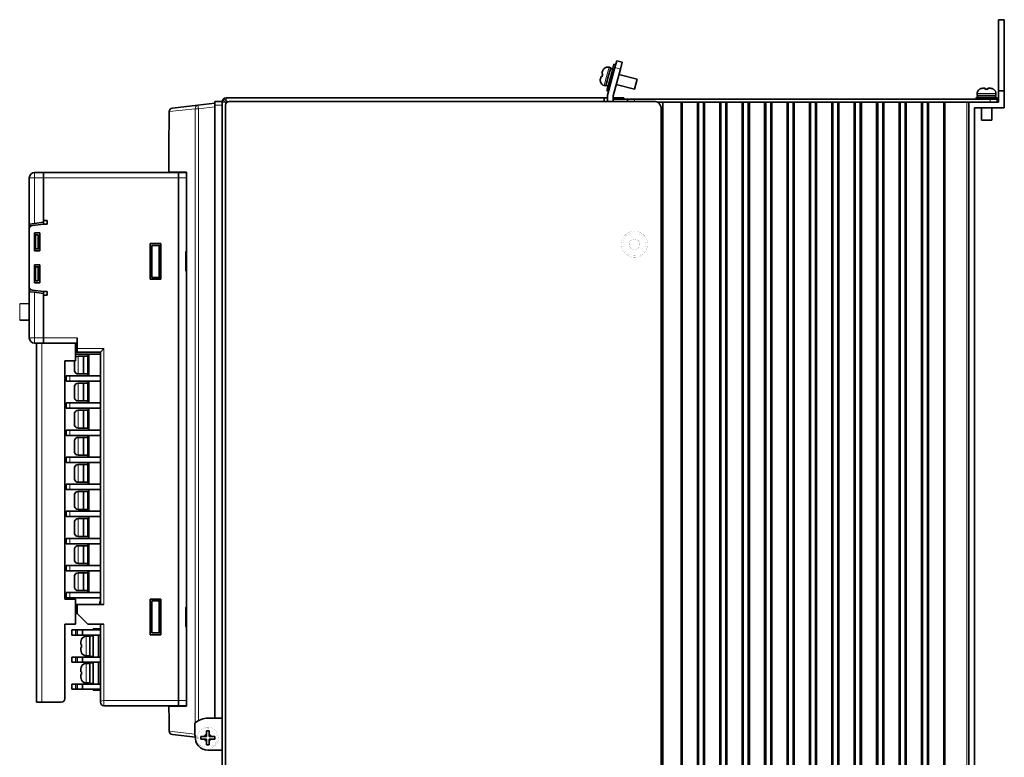
# Model space of a CAD drawing. Units: inches. Extents: x 111 to 337, y 74 to 234.
# Drawn here: x 199 to 337, y 131 to 234 of the extents above; entities that cross this region are included whole.
import ezdxf

# ---------------------------------------------------------------- set-up
doc = ezdxf.new("R2010")
doc.units = ezdxf.units.IN
doc.header["$MEASUREMENT"] = 0
doc.layers.get('0').update_dxf_attribs({"lineweight": 0})

msp = doc.modelspace()

# ---------------------------------------------------------------- linework, layer by layer
at = {"color": 7, "lineweight": 35}
for p, q in [((336.18924, 234.353592), (336.18924, 224.353592)), ((336.989258, 234.353592), (336.18924, 234.353592)), ((336.989258, 224.353592), (336.989258, 234.353592)), ((282.224518, 227.617294), (282.483337, 228.583221)), ((282.483337, 228.583221), (283.256073, 228.37616)), ((280.478638, 227.090302), (280.390869, 226.762756)), ((280.725464, 227.501328), (280.739075, 227.497681)), ((281.18924, 223.753601), (282.224518, 227.617294)), ((281.64798, 227.590607), (281.305054, 226.31076)), ((281.64798, 227.590607), (281.406494, 227.655304)), ((282.099518, 228.116669), (281.594818, 226.233124)), ((281.918335, 227.440521), (281.628571, 227.518158)), ((282.997253, 227.410248), (281.989258, 223.64827)), ((282.341003, 228.051971), (282.099518, 228.116669)), ((283.256073, 228.37616), (282.997253, 227.410248)), ((280.287354, 226.376404), (280.199585, 226.048859)), ((280.428497, 226.338562), (280.287354, 226.376404)), ((280.532043, 226.724945), (280.390869, 226.762756)), ((281.305054, 226.31076), (280.962097, 225.030914)), ((281.594818, 226.233124), (281.090118, 224.349548)), ((285.356384, 225.975769), (282.796692, 226.661652)), ((285.356384, 225.975769), (285.168732, 225.275482)), ((280.221436, 225.565826), (280.207825, 225.569489)), ((280.962097, 225.030914), (280.720612, 225.095612)), ((281.271301, 225.025696), (280.981506, 225.103348)), ((281.331604, 224.284851), (281.090118, 224.349548)), ((284.98111, 224.575195), (282.421387, 225.261047)), ((285.168732, 225.275482), (284.98111, 224.575195)), ((333.489258, 224.557465), (333.489258, 224.571564)), ((334.289246, 224.703583), (333.950134, 224.703583)), ((334.289246, 224.557465), (334.289246, 224.703583)), ((334.68924, 224.557465), (334.68924, 224.703583)), ((335.028351, 224.703583), (334.68924, 224.703583)), ((335.489258, 224.571564), (335.489258, 224.557465)), ((336.18924, 224.353592), (336.18924, 222.753601)), ((336.989258, 224.353592), (336.18924, 224.353592)), ((336.989258, 221.953583), (336.989258, 224.353592)), ((227.0858, 223.079987), (227.412201, 222.753601)), ((227.262512, 223.256836), (227.589249, 222.930084)), ((227.589249, 223.353592), (280.739258, 223.353592)), ((227.589249, 222.930084), (227.734909, 222.784424)), ((280.739258, 223.353592), (281.18924, 223.353592)), ((280.739258, 222.85376), (280.739258, 223.353592)), ((281.18924, 222.853592), (281.18924, 223.753601)), ((281.989227, 223.353592), (283.489258, 223.353592)), ((281.989258, 223.64827), (281.989258, 222.853592)), ((283.989258, 223.153595), (281.989258, 223.153595)), ((283.489258, 223.353592), (283.489258, 223.153595)), ((284.989258, 223.153595), (283.989258, 223.153595)), ((283.989258, 222.853592), (283.989258, 223.153595)), ((334.989258, 223.153595), (284.989258, 223.153595)), ((334.489258, 223.403595), (333.039246, 223.403595)), ((333.039246, 223.153595), (333.039246, 223.403595)), ((334.489258, 223.153595), (333.039246, 223.153595)), ((333.164246, 223.703583), (333.164246, 223.953583)), ((334.489258, 223.703583), (333.164246, 223.703583)), ((333.239258, 223.403595), (333.239258, 223.703583)), ((335.81424, 223.703583), (334.489258, 223.703583)), ((335.93924, 223.403595), (334.489258, 223.403595)), ((335.93924, 223.153595), (334.489258, 223.153595)), ((335.989258, 223.153595), (334.989258, 223.153595)), ((335.739258, 223.403595), (335.739258, 223.703583)), ((335.81424, 223.703583), (335.81424, 223.953583)), ((335.93924, 223.153595), (335.93924, 223.403595)), ((335.989258, 222.753601), (335.989258, 223.153595)), ((223.601959, 222.32814), (220.017868, 221.914581)), ((223.601959, 222.32814), (225.989243, 222.603592)), ((225.989243, 222.353592), (225.989243, 222.853592)), ((226.989243, 222.853592), (225.989243, 222.853592)), ((225.989243, 136.103592), (225.989243, 222.353592)), ((226.989243, 222.756226), (226.989243, 222.853592)), ((226.989243, 222.753601), (226.989243, 110.053596)), ((227.412201, 222.753601), (227.558197, 222.607574)), ((227.489243, 110.45359), (227.489243, 222.353592)), ((227.689255, 222.753601), (227.589249, 222.753601)), ((227.589249, 222.753601), (227.589249, 222.653595)), ((227.989243, 222.853592), (287.739258, 222.853592)), ((288.17514, 222.753601), (288.989258, 222.753601)), ((334.989258, 222.753601), (288.17514, 222.753601)), ((288.739258, 86.353592), (288.739258, 221.853592)), ((288.989258, 112.753593), (288.989258, 222.753601)), ((288.989258, 222.753601), (291.539246, 222.753601)), ((291.539246, 222.753601), (291.68924, 222.753601)), ((291.539246, 112.753593), (291.539246, 222.753601)), ((291.68924, 112.753593), (291.68924, 222.753601)), ((291.68924, 222.753601), (293.839233, 222.753601)), ((293.839233, 112.753593), (293.839233, 222.753601)), ((293.989258, 222.753601), (293.839233, 222.753601)), ((293.989258, 222.753601), (294.68924, 222.753601)), ((293.989258, 112.753593), (293.989258, 222.753601)), ((294.68924, 112.753593), (294.68924, 222.753601)), ((294.68924, 222.753601), (294.839233, 222.753601)), ((294.839233, 222.753601), (296.989258, 222.753601)), ((294.839233, 112.753593), (294.839233, 222.753601)), ((296.989258, 112.753593), (296.989258, 222.753601)), ((297.139252, 222.753601), (296.989258, 222.753601)), ((297.139252, 222.753601), (297.839233, 222.753601)), ((297.139252, 112.753593), (297.139252, 222.753601)), ((297.839233, 112.753593), (297.839233, 222.753601)), ((297.839233, 222.753601), (297.989258, 222.753601)), ((297.989258, 222.753601), (300.139252, 222.753601)), ((297.989258, 112.753593), (297.989258, 222.753601)), ((300.139252, 112.753593), (300.139252, 222.753601)), ((300.289246, 222.753601), (300.139252, 222.753601)), ((300.289246, 222.753601), (300.989258, 222.753601)), ((300.289246, 112.753593), (300.289246, 222.753601)), ((300.989258, 112.753593), (300.989258, 222.753601)), ((300.989258, 222.753601), (301.139252, 222.753601)), ((301.139252, 222.753601), (303.289246, 222.753601)), ((301.139252, 112.753593), (301.139252, 222.753601)), ((303.289246, 112.753593), (303.289246, 222.753601)), ((303.43924, 222.753601), (303.289246, 222.753601)), ((303.43924, 222.753601), (304.139252, 222.753601)), ((303.43924, 112.753593), (303.43924, 222.753601)), ((304.139252, 112.753593), (304.139252, 222.753601)), ((304.139252, 222.753601), (304.289246, 222.753601)), ((304.289246, 222.753601), (306.43924, 222.753601)), ((304.289246, 112.753593), (304.289246, 222.753601)), ((306.43924, 112.753593), (306.43924, 222.753601)), ((306.589233, 222.753601), (306.43924, 222.753601)), ((306.589233, 222.753601), (307.289246, 222.753601)), ((306.589233, 112.753593), (306.589233, 222.753601)), ((307.289246, 112.753593), (307.289246, 222.753601)), ((307.289246, 222.753601), (307.43924, 222.753601)), ((307.43924, 222.753601), (309.589233, 222.753601)), ((307.43924, 112.753593), (307.43924, 222.753601)), ((309.589233, 112.753593), (309.589233, 222.753601)), ((309.739258, 222.753601), (309.589233, 222.753601)), ((309.739258, 222.753601), (310.43924, 222.753601)), ((309.739258, 112.753593), (309.739258, 222.753601)), ((310.43924, 112.753593), (310.43924, 222.753601)), ((310.43924, 222.753601), (310.589233, 222.753601)), ((310.589233, 222.753601), (312.739258, 222.753601)), ((310.589233, 112.753593), (310.589233, 222.753601)), ((312.739258, 112.753593), (312.739258, 222.753601)), ((312.889252, 222.753601), (312.739258, 222.753601)), ((312.889252, 222.753601), (313.589233, 222.753601)), ((312.889252, 112.753593), (312.889252, 222.753601)), ((313.589233, 112.753593), (313.589233, 222.753601)), ((313.589233, 222.753601), (313.739258, 222.753601)), ((313.739258, 222.753601), (315.889252, 222.753601)), ((313.739258, 112.753593), (313.739258, 222.753601)), ((315.889252, 112.753593), (315.889252, 222.753601)), ((316.039246, 222.753601), (315.889252, 222.753601)), ((316.039246, 222.753601), (316.739258, 222.753601)), ((316.039246, 112.753593), (316.039246, 222.753601)), ((316.739258, 112.753593), (316.739258, 222.753601)), ((316.739258, 222.753601), (316.889252, 222.753601)), ((316.889252, 222.753601), (319.039246, 222.753601)), ((316.889252, 112.753593), (316.889252, 222.753601)), ((319.039246, 112.753593), (319.039246, 222.753601)), ((319.18924, 222.753601), (319.039246, 222.753601)), ((319.18924, 222.753601), (319.889252, 222.753601)), ((319.18924, 112.753593), (319.18924, 222.753601)), ((319.889252, 112.753593), (319.889252, 222.753601)), ((319.889252, 222.753601), (320.039246, 222.753601)), ((320.039246, 222.753601), (322.18924, 222.753601)), ((320.039246, 112.753593), (320.039246, 222.753601)), ((322.18924, 112.753593), (322.18924, 222.753601)), ((322.339233, 222.753601), (322.18924, 222.753601)), ((322.339233, 222.753601), (323.039246, 222.753601)), ((322.339233, 112.753593), (322.339233, 222.753601)), ((323.039246, 112.753593), (323.039246, 222.753601)), ((323.039246, 222.753601), (323.18924, 222.753601)), ((323.18924, 222.753601), (325.339233, 222.753601)), ((323.18924, 112.753593), (323.18924, 222.753601)), ((325.339233, 112.753593), (325.339233, 222.753601)), ((325.489258, 222.753601), (325.339233, 222.753601)), ((325.489258, 222.753601), (326.18924, 222.753601)), ((325.489258, 112.753593), (325.489258, 222.753601)), ((326.18924, 112.753593), (326.18924, 222.753601)), ((326.18924, 222.753601), (326.339233, 222.753601)), ((326.339233, 222.753601), (328.489258, 222.753601)), ((326.339233, 112.753593), (326.339233, 222.753601)), ((328.489258, 112.753593), (328.489258, 222.753601)), ((328.639252, 222.753601), (328.489258, 222.753601)), ((328.639252, 112.753593), (328.639252, 222.753601)), ((328.639252, 222.753601), (331.739258, 222.753601)), ((331.739258, 222.753601), (331.989258, 222.753601)), ((336.18924, 222.753601), (331.989258, 222.753601)), ((331.989258, 222.753601), (331.989258, 98.753593)), ((331.989258, 112.753593), (331.989258, 222.753601)), ((332.789246, 98.753593), (332.789246, 221.953583)), ((332.789246, 221.953583), (336.989258, 221.953583)), ((333.764252, 220.203583), (333.764252, 221.953583)), ((335.989258, 222.753601), (334.989258, 222.753601)), ((335.214233, 220.203583), (335.214233, 221.953583)), ((219.57518, 221.417877), (219.57518, 220.353592)), ((334.489258, 220.203583), (333.764252, 220.203583)), ((335.214233, 220.203583), (334.489258, 220.203583)), ((219.490692, 218.141602), (219.489243, 218.103592)), ((219.489243, 212.903595), (219.489243, 218.103592)), ((199.889252, 212.103592), (199.889252, 204.912918)), ((200.639252, 212.853592), (201.889252, 212.853592)), ((201.889252, 212.853592), (201.889252, 212.103592)), ((220.889252, 212.853592), (201.889252, 212.853592)), ((201.889252, 212.853592), (201.889252, 212.103592)), ((201.889252, 206.103592), (201.889252, 212.103592)), ((201.889252, 212.103592), (201.889252, 205.853592)), ((219.489243, 212.903595), (222.015671, 212.903595)), ((220.889252, 212.103592), (220.889252, 212.853592)), ((220.889252, 212.853592), (220.889252, 212.103592)), ((220.889252, 212.853592), (222.015671, 212.853592)), ((220.889252, 138.603592), (220.889252, 212.103592)), ((220.889252, 212.103592), (220.889252, 138.603592)), ((222.015671, 212.903595), (222.015671, 137.803589)), ((199.889252, 204.912201), (199.889252, 196.794983)), ((199.932144, 205.608948), (200.639252, 205.697342)), ((199.932144, 205.114822), (199.932144, 205.608948)), ((201.889252, 205.603592), (200.32724, 205.40834)), ((201.889252, 205.853592), (200.639252, 205.697342)), ((201.889252, 206.103592), (202.389252, 206.103592)), ((201.889252, 205.603592), (201.889252, 205.853592)), ((201.889252, 205.603592), (202.389252, 205.603592)), ((202.389252, 205.603592), (202.389252, 206.103592)), ((200.639252, 204.353592), (200.639252, 201.853592)), ((200.639252, 204.353592), (201.389252, 204.353592)), ((200.639252, 204.103592), (200.639252, 202.103592)), ((200.639252, 204.103592), (200.739258, 204.103592)), ((201.139252, 204.103592), (200.739258, 204.103592)), ((200.739258, 204.103592), (200.739258, 202.103592)), ((201.139252, 202.103592), (201.139252, 204.103592)), ((201.389252, 204.353592), (201.389252, 201.853592)), ((218.389252, 202.853592), (216.889252, 202.853592)), ((216.889252, 197.853592), (216.889252, 202.853592)), ((217.139252, 202.603592), (218.139252, 202.603592)), ((217.139252, 198.103592), (217.139252, 202.603592)), ((218.139252, 202.603592), (218.389252, 202.603592)), ((218.139252, 202.603592), (218.139252, 198.103592)), ((218.389252, 202.853592), (218.389252, 197.853592)), ((200.739258, 202.103592), (200.639252, 202.103592)), ((201.389252, 201.853592), (200.639252, 201.853592)), ((201.139252, 202.103592), (200.739258, 202.103592)), ((201.389252, 202.103592), (201.139252, 202.103592)), ((221.889252, 199.103592), (221.889252, 201.603592)), ((200.639252, 199.853592), (201.389252, 199.853592)), ((200.639252, 199.853592), (200.639252, 197.353592)), ((200.639252, 199.603592), (200.739258, 199.603592)), ((200.639252, 199.603592), (200.639252, 197.603592)), ((201.139252, 199.603592), (200.739258, 199.603592)), ((200.739258, 199.603592), (200.739258, 197.603592)), ((201.139252, 199.603592), (201.389252, 199.603592)), ((201.139252, 197.603592), (201.139252, 199.603592)), ((201.389252, 199.853592), (201.389252, 197.353592)), ((217.139252, 198.103592), (218.139252, 198.103592)), ((218.389252, 198.103592), (218.139252, 198.103592)), ((199.889252, 196.794983), (199.889252, 189.603592)), ((200.739258, 197.603592), (200.639252, 197.603592)), ((201.389252, 197.353592), (200.639252, 197.353592)), ((201.139252, 197.603592), (200.739258, 197.603592)), ((216.889252, 197.853592), (218.389252, 197.853592)), ((199.932144, 196.098236), (199.932144, 196.592377)), ((199.932144, 196.098236), (200.639252, 196.009842)), ((200.32724, 196.298859), (201.889252, 196.103592)), ((201.889252, 195.853592), (200.639252, 196.009842)), ((201.889252, 196.103592), (202.389252, 196.103592)), ((201.889252, 195.853592), (201.889252, 196.103592)), ((201.889252, 195.853592), (201.889252, 189.603592)), ((201.889252, 189.603592), (201.889252, 195.603592)), ((201.889252, 195.603592), (202.389252, 195.603592)), ((202.389252, 195.603592), (202.389252, 196.103592)), ((198.536636, 194.405792), (199.892471, 194.429474)), ((198.536636, 194.405792), (199.892456, 194.429474)), ((198.536636, 194.405792), (199.892456, 194.429474)), ((198.536636, 194.405792), (199.892456, 194.429474)), ((198.536636, 192.101379), (199.892471, 192.077728)), ((198.536636, 192.101379), (199.892456, 192.077728)), ((198.536636, 192.101379), (199.892456, 192.077728)), ((200.639252, 188.853592), (201.889252, 188.853592)), ((200.889252, 188.853592), (201.639252, 188.853592)), ((200.889252, 138.353592), (200.889252, 188.853592)), ((201.639252, 188.853592), (206.389252, 188.853592)), ((201.889252, 189.603592), (201.889252, 188.853592)), ((201.889252, 189.603592), (201.889252, 188.853592)), ((201.889252, 188.853592), (206.639252, 188.853592)), ((206.389252, 186.353592), (206.389252, 188.853592)), ((206.639252, 189.603592), (206.639252, 188.853592)), ((206.639252, 188.103592), (206.639252, 188.853592)), ((206.639252, 187.603592), (206.389252, 187.603592)), ((206.389252, 187.313995), (209.889252, 187.313995)), ((206.639252, 187.603592), (206.639252, 188.103592)), ((206.639252, 187.603592), (209.889252, 187.603592)), ((207.489258, 187.033997), (206.739258, 187.033997)), ((207.489258, 187.033997), (206.739258, 187.033997)), ((207.489258, 187.033997), (207.489258, 185.783997)), ((208.139252, 187.033997), (207.489258, 187.033997)), ((208.239243, 187.158997), (208.139252, 187.158997)), ((208.139252, 187.158997), (208.139252, 184.408997)), ((208.239243, 187.313995), (208.239243, 184.253998)), ((210.389252, 188.103592), (209.889252, 187.603592)), ((209.889252, 187.603592), (209.889252, 152.103592)), ((204.889252, 186.353592), (204.889252, 152.853592)), ((206.389252, 186.353592), (204.889252, 186.353592)), ((206.239258, 186.353577), (206.239258, 185.984009)), ((206.26152, 185.984009), (206.239258, 185.984009)), ((206.239258, 185.584015), (206.239258, 185.056732)), ((206.26152, 185.584015), (206.239258, 185.584015)), ((207.489258, 185.783997), (207.489258, 184.533997)), ((205.089249, 184.253998), (205.572357, 184.253998)), ((205.089249, 183.503998), (205.089249, 184.253998)), ((205.572357, 184.253998), (209.889252, 184.253998)), ((206.260422, 184.908997), (206.255127, 184.908997)), ((207.489258, 184.533997), (206.739258, 184.533997)), ((208.139252, 184.533997), (207.489258, 184.533997)), ((208.239243, 184.408997), (208.139252, 184.408997)), ((205.572357, 183.503998), (205.089249, 183.503998)), ((205.572357, 183.503998), (209.889252, 183.503998)), ((206.260422, 182.848999), (206.255127, 182.848999)), ((207.489258, 183.223999), (206.739258, 183.223999)), ((207.489258, 183.223999), (206.739258, 183.223999)), ((208.139252, 183.223999), (207.489258, 183.223999)), ((207.489258, 183.223999), (207.489258, 181.973999)), ((208.239243, 183.348999), (208.139252, 183.348999)), ((208.139252, 183.348999), (208.139252, 180.598999)), ((208.239243, 183.503998), (208.239243, 180.444)), ((206.239258, 182.701294), (206.239258, 182.174011)), ((206.26152, 182.174011), (206.239258, 182.174011)), ((206.239258, 181.774002), (206.239258, 181.246719)), ((206.26152, 181.774002), (206.239258, 181.774002)), ((207.489258, 181.973999), (207.489258, 180.723999)), ((205.089249, 180.444), (205.572357, 180.444)), ((205.089249, 179.694), (205.089249, 180.444)), ((205.572357, 180.444), (209.889252, 180.444)), ((206.260422, 181.098999), (206.255127, 181.098999)), ((207.489258, 180.723999), (206.739258, 180.723999)), ((208.139252, 180.723999), (207.489258, 180.723999)), ((208.239243, 180.598999), (208.139252, 180.598999)), ((205.572357, 179.694), (205.089249, 179.694)), ((205.572357, 179.694), (209.889252, 179.694)), ((206.239258, 178.891296), (206.239258, 178.364014)), ((206.260422, 179.039001), (206.255127, 179.039001)), ((207.489258, 179.414001), (206.739258, 179.414001)), ((207.489258, 179.414001), (206.739258, 179.414001)), ((208.139252, 179.414001), (207.489258, 179.414001)), ((207.489258, 179.414001), (207.489258, 178.164001)), ((208.239243, 179.539001), (208.139252, 179.539001)), ((208.139252, 179.539001), (208.139252, 176.789001)), ((208.239243, 179.694), (208.239243, 176.634003)), ((206.26152, 178.364014), (206.239258, 178.364014)), ((206.239258, 177.964005), (206.239258, 177.436722)), ((206.26152, 177.964005), (206.239258, 177.964005)), ((206.260422, 177.289001), (206.255127, 177.289001)), ((207.489258, 178.164001), (207.489258, 176.914001)), ((205.089249, 176.634003), (205.572357, 176.634003)), ((205.089249, 175.884003), (205.089249, 176.634003)), ((205.572357, 175.884003), (205.089249, 175.884003)), ((205.572357, 176.634003), (209.889252, 176.634003)), ((205.572357, 175.884003), (209.889252, 175.884003)), ((207.489258, 176.914001), (206.739258, 176.914001)), ((208.139252, 176.914001), (207.489258, 176.914001)), ((208.239243, 176.789001), (208.139252, 176.789001)), ((208.239243, 175.884003), (208.239243, 172.824005)), ((206.239258, 175.081284), (206.239258, 174.554001)), ((206.26152, 174.554001), (206.239258, 174.554001)), ((206.260422, 175.229004), (206.255127, 175.229004)), ((207.489258, 175.604004), (206.739258, 175.604004)), ((207.489258, 175.604004), (206.739258, 175.604004)), ((208.139252, 175.604004), (207.489258, 175.604004)), ((207.489258, 175.604004), (207.489258, 174.354004)), ((208.239243, 175.729004), (208.139252, 175.729004)), ((208.139252, 175.729004), (208.139252, 172.979004)), ((206.239258, 174.154007), (206.239258, 173.626724)), ((206.26152, 174.154007), (206.239258, 174.154007)), ((206.260422, 173.479004), (206.255127, 173.479004)), ((207.489258, 173.104004), (206.739258, 173.104004)), ((207.489258, 174.354004), (207.489258, 173.104004)), ((208.139252, 173.104004), (207.489258, 173.104004)), ((205.089249, 172.824005), (205.572357, 172.824005)), ((205.089249, 172.074005), (205.089249, 172.824005)), ((205.572357, 172.074005), (205.089249, 172.074005)), ((205.572357, 172.824005), (209.889252, 172.824005)), ((205.572357, 172.074005), (209.889252, 172.074005)), ((207.489258, 171.794006), (206.739258, 171.794006)), ((207.489258, 171.794006), (206.739258, 171.794006)), ((208.139252, 171.794006), (207.489258, 171.794006)), ((207.489258, 171.794006), (207.489258, 170.544006)), ((208.239243, 172.979004), (208.139252, 172.979004)), ((208.239243, 171.919006), (208.139252, 171.919006)), ((208.139252, 171.919006), (208.139252, 169.169006)), ((208.239243, 172.074005), (208.239243, 169.014008)), ((206.239258, 171.271286), (206.239258, 170.744003)), ((206.26152, 170.744003), (206.239258, 170.744003)), ((206.239258, 170.344009), (206.239258, 169.816727)), ((206.26152, 170.344009), (206.239258, 170.344009)), ((206.260422, 171.419006), (206.255127, 171.419006)), ((207.489258, 170.544006), (207.489258, 169.294006)), ((205.089249, 169.014008), (205.572357, 169.014008)), ((205.089249, 168.264008), (205.089249, 169.014008)), ((205.572357, 169.014008), (209.889252, 169.014008)), ((206.260422, 169.669006), (206.255127, 169.669006)), ((207.489258, 169.294006), (206.739258, 169.294006)), ((208.139252, 169.294006), (207.489258, 169.294006)), ((208.239243, 169.169006), (208.139252, 169.169006)), ((205.572357, 168.264008), (205.089249, 168.264008)), ((205.572357, 168.264008), (209.889252, 168.264008)), ((206.260422, 167.609009), (206.255127, 167.609009)), ((207.489258, 167.984009), (206.739258, 167.984009)), ((207.489258, 167.984009), (206.739258, 167.984009)), ((208.139252, 167.984009), (207.489258, 167.984009)), ((207.489258, 167.984009), (207.489258, 166.734009)), ((208.239243, 168.109009), (208.139252, 168.109009)), ((208.139252, 168.109009), (208.139252, 165.359009)), ((208.239243, 168.264008), (208.239243, 165.20401)), ((206.239258, 167.461288), (206.239258, 166.934006)), ((206.26152, 166.934006), (206.239258, 166.934006)), ((206.239258, 166.533997), (206.239258, 166.006714)), ((206.26152, 166.533997), (206.239258, 166.533997)), ((207.489258, 166.734009), (207.489258, 165.484009)), ((205.089249, 165.20401), (205.572357, 165.20401)), ((205.089249, 164.45401), (205.089249, 165.20401)), ((205.572357, 165.20401), (209.889252, 165.20401)), ((206.260422, 165.859009), (206.255127, 165.859009)), ((207.489258, 165.484009), (206.739258, 165.484009)), ((208.139252, 165.484009), (207.489258, 165.484009)), ((208.239243, 165.359009), (208.139252, 165.359009)), ((205.572357, 164.45401), (205.089249, 164.45401)), ((205.572357, 164.45401), (209.889252, 164.45401)), ((206.239258, 163.651291), (206.239258, 163.124008)), ((206.260422, 163.799011), (206.255127, 163.799011)), ((207.489258, 164.174011), (206.739258, 164.174011)), ((207.489258, 164.174011), (206.739258, 164.174011)), ((208.139252, 164.174011), (207.489258, 164.174011)), ((207.489258, 164.174011), (207.489258, 162.924011)), ((208.239243, 164.299011), (208.139252, 164.299011)), ((208.139252, 164.299011), (208.139252, 161.549011)), ((208.239243, 164.45401), (208.239243, 161.394012)), ((206.26152, 163.124008), (206.239258, 163.124008)), ((206.239258, 162.723999), (206.239258, 162.196716)), ((206.26152, 162.723999), (206.239258, 162.723999)), ((206.260422, 162.049011), (206.255127, 162.049011)), ((207.489258, 162.924011), (207.489258, 161.674011)), ((205.089249, 161.394012), (205.572357, 161.394012)), ((205.089249, 160.644012), (205.089249, 161.394012)), ((205.572357, 160.644012), (205.089249, 160.644012)), ((205.572357, 161.394012), (209.889252, 161.394012)), ((205.572357, 160.644012), (209.889252, 160.644012)), ((207.489258, 161.674011), (206.739258, 161.674011)), ((208.139252, 161.674011), (207.489258, 161.674011)), ((208.239243, 161.549011), (208.139252, 161.549011)), ((208.239243, 160.644012), (208.239243, 157.584)), ((206.239258, 159.841293), (206.239258, 159.313995)), ((206.26152, 159.313995), (206.239258, 159.313995)), ((206.260422, 159.989014), (206.255127, 159.989014)), ((207.489258, 160.364014), (206.739258, 160.364014)), ((207.489258, 160.364014), (206.739258, 160.364014)), ((208.139252, 160.364014), (207.489258, 160.364014)), ((207.489258, 160.364014), (207.489258, 159.114014)), ((208.239243, 160.489014), (208.139252, 160.489014)), ((208.139252, 160.489014), (208.139252, 157.739014)), ((206.239258, 158.914001), (206.239258, 158.386719)), ((206.26152, 158.914001), (206.239258, 158.914001)), ((206.260422, 158.239014), (206.255127, 158.239014)), ((207.489258, 157.864014), (206.739258, 157.864014)), ((207.489258, 159.114014), (207.489258, 157.864014)), ((208.139252, 157.864014), (207.489258, 157.864014)), ((205.089249, 157.584), (205.572357, 157.584)), ((205.089249, 156.834), (205.089249, 157.584)), ((205.572357, 156.834), (205.089249, 156.834)), ((205.572357, 157.584), (209.889252, 157.584)), ((205.572357, 156.834), (209.889252, 156.834)), ((207.489258, 156.554001), (206.739258, 156.554001)), ((207.489258, 156.554001), (206.739258, 156.554001)), ((208.139252, 156.554001), (207.489258, 156.554001)), ((207.489258, 156.554001), (207.489258, 155.304001)), ((208.239243, 157.739014), (208.139252, 157.739014)), ((208.239243, 156.679001), (208.139252, 156.679001)), ((208.139252, 156.679001), (208.139252, 153.929001)), ((208.239243, 156.834), (208.239243, 153.774002)), ((206.239258, 156.031281), (206.239258, 155.503998)), ((206.26152, 155.503998), (206.239258, 155.503998)), ((206.239258, 155.104004), (206.239258, 154.576721)), ((206.26152, 155.104004), (206.239258, 155.104004)), ((206.260422, 156.179001), (206.255127, 156.179001)), ((207.489258, 155.304001), (207.489258, 154.054001)), ((205.089249, 153.774002), (205.572357, 153.774002)), ((205.089249, 153.024002), (205.089249, 153.774002)), ((205.572357, 153.774002), (209.889252, 153.774002)), ((206.260422, 154.429001), (206.255127, 154.429001)), ((207.489258, 154.054001), (206.739258, 154.054001)), ((208.139252, 154.054001), (207.489258, 154.054001)), ((208.239243, 153.929001), (208.139252, 153.929001)), ((206.389252, 152.853592), (204.889252, 152.853592)), ((205.572357, 153.024002), (205.089249, 153.024002)), ((205.572357, 153.024002), (209.889252, 153.024002)), ((206.389252, 149.353592), (206.389252, 152.853592)), ((209.789246, 152.505264), (209.789246, 152.405258)), ((209.889236, 152.505264), (209.789246, 152.505264)), ((209.789246, 152.103592), (209.789246, 152.405258)), ((216.889252, 152.853592), (218.389252, 152.853592)), ((216.889252, 147.853592), (216.889252, 152.853592)), ((217.139252, 152.603592), (218.139252, 152.603592)), ((217.139252, 148.103592), (217.139252, 152.603592)), ((218.139252, 152.603592), (218.389252, 152.603592)), ((218.139252, 152.603592), (218.139252, 148.103592)), ((218.389252, 152.853592), (218.389252, 147.853592)), ((206.639252, 152.103592), (206.389252, 152.103592)), ((206.639252, 150.853592), (206.639252, 152.103592)), ((206.639252, 152.103592), (210.389252, 152.103592)), ((221.889252, 149.103592), (221.889252, 151.603592)), ((206.639252, 150.853592), (206.389252, 150.853592)), ((206.639252, 150.853592), (208.139252, 149.353592)), ((204.889252, 138.853592), (204.889252, 149.353592)), ((206.389252, 149.353592), (204.889252, 149.353592)), ((205.889252, 148.5186), (205.889252, 147.808594)), ((205.889252, 148.5186), (206.389252, 148.5186)), ((206.639252, 148.5186), (206.389252, 148.5186)), ((206.639252, 148.5186), (206.639252, 147.808594)), ((207.389252, 148.5186), (206.639252, 148.5186)), ((209.889252, 148.5186), (207.389252, 148.5186)), ((207.389252, 148.5186), (207.389252, 147.808594)), ((208.139252, 149.353592), (210.389252, 149.353592)), ((208.889252, 148.6586), (208.889252, 148.5186)), ((208.889252, 148.6586), (209.639252, 148.6586)), ((209.639252, 148.6586), (209.639252, 148.5186)), ((209.889252, 148.6586), (209.639252, 148.6586)), ((209.889252, 149.353592), (209.889252, 138.353592)), ((205.889252, 147.808594), (206.389252, 147.808594)), ((206.639252, 147.808594), (206.389252, 147.808594)), ((207.389252, 147.808594), (206.639252, 147.808594)), ((207.139252, 146.850739), (207.139252, 146.458588)), ((207.22374, 147.208588), (207.213318, 147.208588)), ((209.889252, 147.808594), (207.389252, 147.808594)), ((208.389252, 147.633591), (207.889252, 147.633591)), ((208.389252, 147.708588), (208.389252, 144.808594)), ((208.889252, 147.708588), (208.389252, 147.708588)), ((208.889252, 147.808594), (208.889252, 144.708588)), ((209.639252, 147.808594), (209.639252, 144.708588)), ((218.389252, 147.853592), (216.889252, 147.853592)), ((217.139252, 148.103592), (218.139252, 148.103592)), ((218.389252, 148.103592), (218.139252, 148.103592)), ((207.139252, 146.458588), (207.22374, 146.458588)), ((207.139252, 146.058594), (207.139252, 145.666458)), ((207.139252, 146.058594), (207.22374, 146.058594)), ((205.889252, 144.708588), (205.889252, 143.998596)), ((205.889252, 144.708588), (206.389252, 144.708588)), ((205.889252, 143.998596), (206.389252, 143.998596)), ((206.639252, 144.708588), (206.389252, 144.708588)), ((206.639252, 143.998596), (206.389252, 143.998596)), ((206.639252, 144.708588), (206.639252, 143.998596)), ((207.389252, 144.708588), (206.639252, 144.708588)), ((207.389252, 143.998596), (206.639252, 143.998596)), ((207.22374, 145.308594), (207.213318, 145.308594)), ((209.889252, 144.708588), (207.389252, 144.708588)), ((207.389252, 144.708588), (207.389252, 143.998596)), ((209.889252, 143.998596), (207.389252, 143.998596)), ((208.389252, 144.883591), (207.889252, 144.883591)), ((208.889252, 144.808594), (208.389252, 144.808594)), ((208.889252, 143.998596), (208.889252, 140.89859)), ((209.639252, 143.998596), (209.639252, 140.89859)), ((207.139252, 143.040726), (207.139252, 142.64859)), ((207.139252, 142.64859), (207.22374, 142.64859)), ((207.22374, 143.39859), (207.213318, 143.39859)), ((208.389252, 143.823593), (207.889252, 143.823593)), ((208.389252, 143.89859), (208.389252, 140.998596)), ((208.889252, 143.89859), (208.389252, 143.89859)), ((207.139252, 142.248596), (207.139252, 141.856461)), ((207.139252, 142.248596), (207.22374, 142.248596)), ((207.22374, 141.498596), (207.213318, 141.498596)), ((205.889252, 140.89859), (206.389252, 140.89859)), ((205.889252, 140.89859), (205.889252, 140.188599)), ((205.889252, 140.188599), (206.389252, 140.188599)), ((206.639252, 140.89859), (206.389252, 140.89859)), ((206.639252, 140.188599), (206.389252, 140.188599)), ((206.639252, 140.89859), (206.639252, 140.188599)), ((207.389252, 140.89859), (206.639252, 140.89859)), ((207.389252, 140.188599), (206.639252, 140.188599)), ((207.389252, 140.89859), (207.389252, 140.188599)), ((209.889252, 140.89859), (207.389252, 140.89859)), ((209.889252, 140.188599), (207.389252, 140.188599)), ((208.389252, 141.073593), (207.889252, 141.073593)), ((208.889252, 140.998596), (208.389252, 140.998596)), ((208.889252, 140.188599), (208.889252, 140.048599)), ((208.889252, 140.048599), (209.639252, 140.048599)), ((209.639252, 140.188599), (209.639252, 140.048599)), ((209.889252, 140.048599), (209.639252, 140.048599)), ((220.889252, 137.853592), (220.889252, 138.603592)), ((220.889252, 138.603592), (220.889252, 137.853592)), ((201.639252, 138.353592), (200.889252, 138.353592)), ((201.639252, 138.353592), (204.389252, 138.353592)), ((210.389252, 137.853592), (220.889252, 137.853592)), ((222.015671, 137.803589), (219.489243, 137.803589)), ((219.489243, 137.603592), (219.489243, 137.803589)), ((219.490692, 137.565582), (219.489243, 137.603592)), ((220.889252, 137.853592), (222.015671, 137.853592)), ((224.989243, 136.103592), (225.989243, 136.103592)), ((226.989243, 136.103592), (225.989243, 136.103592)), ((219.57518, 135.353592), (219.57518, 134.289307)), ((223.14389, 135.392517), (223.221481, 135.460129)), ((223.14389, 135.392517), (223.14389, 133.884552)), ((224.789246, 133.811859), (224.789246, 134.353592)), ((225.189255, 134.353592), (224.789246, 134.353592)), ((225.189255, 133.811859), (225.189255, 134.353592)), ((220.017868, 133.792603), (223.24054, 133.420746)), ((224.530991, 133.553589), (223.989243, 133.553589)), ((223.989243, 133.553589), (223.989243, 133.353592)), ((223.989243, 133.353592), (223.989243, 133.153595)), ((223.989243, 133.153595), (224.530991, 133.153595)), ((224.530991, 133.553589), (224.789246, 133.553589)), ((224.789246, 133.153595), (224.530991, 133.153595)), ((224.789246, 133.553589), (224.789246, 133.811859)), ((224.789246, 132.89534), (224.789246, 133.153595)), ((225.189255, 133.811859), (225.189255, 133.553589)), ((225.189255, 133.553589), (225.44751, 133.553589)), ((225.44751, 133.153595), (225.189255, 133.153595)), ((225.189255, 133.153595), (225.189255, 132.89534)), ((225.44751, 133.553589), (225.989243, 133.553589)), ((225.989243, 133.153595), (225.44751, 133.153595)), ((225.989243, 133.553589), (225.989243, 133.353592)), ((225.989243, 133.353592), (225.989243, 133.153595)), ((224.789246, 132.89534), (224.789246, 132.353592)), ((224.789246, 132.353592), (225.189255, 132.353592)), ((224.989243, 131.603592), (226.989243, 131.603592)), ((225.189255, 132.353592), (225.189255, 132.89534))]:
    msp.add_line(p, q, dxfattribs=at)
at = {"color": 7, "lineweight": 13}
for p, q in [((281.406494, 227.655304), (281.063568, 226.375458)), ((282.224518, 227.617294), (282.997253, 227.410248)), ((281.063568, 226.375458), (280.720612, 225.095612)), ((227.589249, 222.930084), (227.589249, 223.353592)), ((284.989258, 222.853592), (284.989258, 223.153595)), ((334.489258, 223.953583), (333.164246, 223.953583)), ((335.81424, 223.953583), (334.489258, 223.953583)), ((334.989258, 222.753601), (334.989258, 223.153595)), ((223.221481, 221.831436), (219.57663, 221.417877)), ((223.221481, 221.831436), (223.659271, 221.831436)), ((223.221481, 221.831436), (223.221481, 135.460129)), ((223.659271, 221.831436), (223.601959, 222.32814)), ((223.659271, 221.831436), (225.989243, 222.100281)), ((223.659271, 221.831436), (223.659271, 135.760605)), ((226.989243, 222.353592), (225.989243, 222.353592)), ((227.412201, 222.753601), (226.989243, 222.753601)), ((331.739258, 112.753593), (331.739258, 222.753601)), ((219.57518, 221.417877), (219.57663, 221.417877)), ((219.57518, 220.353592), (219.57663, 220.353592)), ((219.57663, 221.417877), (219.57663, 220.353592)), ((199.889252, 212.103592), (200.639252, 212.103592)), ((200.639252, 212.103592), (200.639252, 212.853592)), ((200.639252, 212.103592), (200.639252, 205.697342)), ((200.639252, 212.103592), (201.889252, 212.103592)), ((220.889252, 212.103592), (201.889252, 212.103592)), ((220.889252, 212.103592), (222.015671, 212.103592)), ((200.639252, 196.009842), (200.639252, 189.603592)), ((198.536636, 193.253601), (198.536636, 194.405792)), ((198.536636, 193.253601), (198.536636, 192.101379)), ((199.889252, 189.603592), (200.639252, 189.603592)), ((200.639252, 188.853592), (200.639252, 189.603592)), ((200.639252, 189.603592), (201.889252, 189.603592)), ((201.639252, 138.353592), (201.639252, 188.853592)), ((201.889252, 189.603592), (206.639252, 189.603592)), ((206.639252, 188.103592), (210.389252, 188.103592)), ((206.739258, 187.033997), (206.739258, 184.533997)), ((210.389252, 188.103592), (210.389252, 152.103592)), ((205.572357, 183.503998), (205.572357, 184.253998)), ((206.739258, 183.223999), (206.739258, 180.723999)), ((205.572357, 179.694), (205.572357, 180.444)), ((206.739258, 179.414001), (206.739258, 176.914001)), ((205.572357, 175.884003), (205.572357, 176.634003)), ((206.739258, 175.604004), (206.739258, 173.104004)), ((205.572357, 172.074005), (205.572357, 172.824005)), ((206.739258, 171.794006), (206.739258, 169.294006)), ((205.572357, 168.264008), (205.572357, 169.014008)), ((206.739258, 167.984009), (206.739258, 165.484009)), ((205.572357, 164.45401), (205.572357, 165.20401)), ((206.739258, 164.174011), (206.739258, 161.674011)), ((205.572357, 160.644012), (205.572357, 161.394012)), ((206.739258, 160.364014), (206.739258, 157.864014)), ((205.572357, 156.834), (205.572357, 157.584)), ((206.739258, 156.554001), (206.739258, 154.054001)), ((205.572357, 153.024002), (205.572357, 153.774002)), ((209.789246, 152.405258), (209.889252, 152.405258)), ((206.389252, 148.5186), (206.389252, 147.808594)), ((210.389252, 149.353592), (210.389252, 138.603592)), ((207.889252, 147.633591), (207.889252, 144.883591)), ((206.389252, 144.708588), (206.389252, 143.998596)), ((207.889252, 143.823593), (207.889252, 141.073593)), ((206.389252, 140.89859), (206.389252, 140.188599)), ((210.389252, 138.603592), (220.889252, 138.603592)), ((210.389252, 138.603592), (210.389252, 137.853592)), ((220.889252, 138.603592), (222.015671, 138.603592)), ((219.57518, 135.353592), (219.57663, 135.353592)), ((219.57663, 135.353592), (219.57663, 134.289307)), ((219.57518, 134.289307), (219.57663, 134.289307)), ((219.57663, 134.289307), (223.14389, 133.884552))]:
    msp.add_line(p, q, dxfattribs=at)
at = {"color": 7, "lineweight": 35}
for points in [[(286.839258, 202.753601, 0.01378, 0.01378, 0.4142135624), (284.989258, 204.603601, 0.01378, 0.01378, 2.4142135624), (286.839258, 202.753601, 0.01378, 0.01378, 0)], [(285.739258, 202.753601, 0.01378, 0.01378, 0.4142135624), (284.989258, 203.503601, 0.01378, 0.01378, 2.4142135624), (285.739258, 202.753601, 0.01378, 0.01378, 0)], [(226.489243, 133.353592, 0.01378, 0.01378, 0.4142135624), (224.989243, 134.853592, 0.01378, 0.01378, 2.4142135624), (226.489243, 133.353592, 0.01378, 0.01378, 0)]]:
    msp.add_lwpolyline(points, format="xyseb", close=True, dxfattribs=at)
at = {"color": 7, "lineweight": 13}
for points in [[(286.605711, 202.753601, 0.005118, 0.005118, 0.4142135624), (284.989258, 204.370054, 0.005118, 0.005118, 2.4142135624), (286.605711, 202.753601, 0.005118, 0.005118, 0)], [(226.299877, 133.353592, 0.005118, 0.005118, 0.4142135624), (224.989243, 134.664226, 0.005118, 0.005118, 2.4142135624), (226.299877, 133.353592, 0.005118, 0.005118, 0)]]:
    msp.add_lwpolyline(points, format="xyseb", close=True, dxfattribs=at)
msp.add_lwpolyline([(209.889252, 138.353592), (209.911804, 138.427826), (209.976807, 138.494919), (210.119614, 138.564133), (210.30217, 138.599777), (210.389252, 138.603592)], dxfattribs=at)
at = {"color": 7, "lineweight": 35}
for centre, radius, start, end in [((281.235901, 226.893875), 0.78211, 129.448259, 165.458423), ((281.212372, 226.930878), 0.75, 74.999999, 130.481885), ((280.953613, 225.840332), 0.78211, 164.541579, 200.551734), ((281.82309, 226.170181), 1.404721, 164.930217, 173.115038), ((281.823975, 226.173492), 1.404721, 156.884965, 165.069772), ((280.914734, 225.820053), 0.75, -160.481893, -105), ((333.914246, 223.953583), 0.75, 124.518119, 179.999995), ((333.943909, 223.921295), 0.78211, 89.541581, 125.551745), ((333.943909, 223.921295), 0.78211, 89.541581, 125.551745), ((334.487549, 223.166809), 1.404721, 89.930225, 98.115032), ((334.487549, 223.166809), 1.404721, 89.930225, 98.115032), ((334.490967, 223.166809), 1.404721, 81.884966, 90.06978), ((334.490967, 223.166809), 1.404721, 81.884966, 90.06978), ((335.034607, 223.921295), 0.78211, 54.44826, 90.458417), ((335.034607, 223.921295), 0.78211, 54.44826, 90.458417), ((335.06424, 223.953583), 0.75, 0, 55.481886), ((227.589249, 222.753601), 0.6, 90, 179.999995), ((220.07518, 221.417877), 0.5, 96.581942, 179.999995), ((227.989243, 222.353592), 0.5, 90, 180.000005), ((287.739258, 221.853592), 1, 0, 90.000003), ((190.495605, 220.357132), 29.079603, -4.369489, -0.006969), ((200.639252, 212.103592), 0.75, 90, 179.999995), ((200.389252, 204.912201), 0.5, 97.125017, 180.000005), ((222.139252, 201.603592), 0.25, 119.624452, 180.000005), ((222.139252, 199.103592), 0.25, 180, 240.375548), ((200.389252, 196.794983), 0.5, 180, 262.874983), ((200.639252, 189.603592), 0.75, 180, 269.999997), ((206.739258, 186.533997), 0.5, 90, 134.429092), ((206.739258, 186.533997), 0.5, 90, 134.427562), ((209.372879, 185.784012), 3.117814, 176.322139, 183.678038), ((206.762299, 185.056274), 0.523042, 179.951702, 196.354432), ((206.739258, 185.033997), 0.5, -165.52249, -90.000003), ((206.762299, 182.701721), 0.52304, 163.645527, 180.048339), ((206.739258, 182.723999), 0.5, 90, 165.52249), ((206.739258, 182.723999), 0.5, 90, 165.52249), ((209.374237, 181.973999), 3.119171, 176.323656, 183.676344), ((206.762299, 181.246277), 0.52304, 179.951661, 196.354473), ((206.739258, 181.223999), 0.5, -165.52249, -90.000003), ((206.762299, 178.891724), 0.52304, 163.645527, 180.048339), ((206.739258, 178.914001), 0.5, 90, 165.52249), ((206.739258, 178.914001), 0.5, 90, 165.52249), ((206.762299, 177.436279), 0.52304, 179.951661, 196.354473), ((209.374237, 178.164001), 3.119171, 176.323656, 183.676344), ((206.739258, 177.414001), 0.5, -165.52249, -90.000003), ((206.762299, 175.081726), 0.52304, 163.645527, 180.048339), ((209.374237, 174.354004), 3.119171, 176.323656, 183.676344), ((206.739258, 175.104004), 0.5, 90, 165.52249), ((206.739258, 175.104004), 0.5, 90, 165.52249), ((206.762299, 173.626282), 0.52304, 179.951661, 196.354473), ((206.739258, 173.604004), 0.5, -165.52249, -90.000003), ((206.739258, 171.294006), 0.5, 90, 165.52249), ((206.739258, 171.294006), 0.5, 90, 165.52249), ((206.762299, 171.271729), 0.52304, 163.645527, 180.048339), ((209.374237, 170.544006), 3.119171, 176.323656, 183.676344), ((206.762299, 169.816284), 0.52304, 179.951661, 196.354473), ((206.739258, 169.794006), 0.5, -165.52249, -90.000003), ((206.762299, 167.461731), 0.52304, 163.645527, 180.048339), ((206.739258, 167.484009), 0.5, 90, 165.52249), ((206.739258, 167.484009), 0.5, 90, 165.52249), ((209.374237, 166.734009), 3.119171, 176.323656, 183.676344), ((206.762299, 166.006287), 0.52304, 179.951661, 196.354473), ((206.739258, 165.984009), 0.5, -165.52249, -90.000003), ((206.762299, 163.651733), 0.52304, 163.645527, 180.048339), ((206.739258, 163.674011), 0.5, 90, 165.52249), ((206.739258, 163.674011), 0.5, 90, 165.52249), ((206.762299, 162.196289), 0.52304, 179.951661, 196.354473), ((209.374237, 162.924011), 3.119171, 176.323656, 183.676344), ((206.739258, 162.174011), 0.5, -165.52249, -90.000003), ((206.762299, 159.841736), 0.52304, 163.645527, 180.048339), ((209.374237, 159.114014), 3.119171, 176.323656, 183.676344), ((206.739258, 159.864014), 0.5, 90, 165.52249), ((206.739258, 159.864014), 0.5, 90, 165.52249), ((206.762299, 158.386276), 0.52304, 179.951661, 196.354473), ((206.739258, 158.364014), 0.5, -165.52249, -90.000003), ((206.739258, 156.054001), 0.5, 90, 165.52249), ((206.739258, 156.054001), 0.5, 90, 165.52249), ((206.762299, 156.031738), 0.52304, 163.645527, 180.048339), ((209.374237, 155.304001), 3.119171, 176.323656, 183.676344), ((206.762299, 154.576279), 0.52304, 179.951661, 196.354473), ((206.739258, 154.554001), 0.5, -165.52249, -90.000003), ((222.139252, 151.603592), 0.25, 119.624452, 180.000005), ((222.139252, 149.103592), 0.25, 180, 240.375548), ((207.926086, 146.854279), 0.786749, 153.229775, 180.257712), ((207.926086, 146.854279), 0.786742, 153.229762, 180.257917), ((207.889252, 146.883591), 0.75, 90, 154.320707), ((207.926086, 145.662918), 0.786749, 179.742288, 206.770225), ((209.136566, 146.258591), 1.923277, 174.030911, 185.968911), ((207.889252, 145.633591), 0.75, -154.320707, -90.000003), ((207.926086, 143.044266), 0.786749, 153.229775, 180.257712), ((207.926086, 143.044281), 0.786742, 153.229762, 180.257917), ((209.136566, 142.448593), 1.923277, 174.030911, 185.968911), ((207.889252, 143.073593), 0.75, 90, 154.320707), ((207.926086, 141.852921), 0.786749, 179.742288, 206.770225), ((207.889252, 141.823593), 0.75, -154.320707, -90.000003), ((204.389252, 138.853592), 0.5, -90, 0), ((210.389252, 138.353592), 0.5, 180, 269.999997), ((190.495605, 135.350052), 29.079604, 0.006969, 4.369489), ((224.989243, 133.353592), 2.75, 90, 130.002802), ((220.07518, 134.289307), 0.5, 180, 263.418058), ((223.616699, 133.889954), 0.473095, -179.347271, -139.89771), ((224.989243, 133.353592), 1.75, 172.40101, 269.999997), ((224.989243, 133.353592), 0.5, 113.578178, 156.421823), ((224.989243, 133.353592), 0.5, -156.421823, -113.578178), ((224.989243, 133.353592), 0.5, 23.57818, 66.421821), ((224.989243, 133.353592), 0.5, -66.421821, -23.57818)]:
    msp.add_arc(centre, radius, start, end, dxfattribs=at)
at = {"color": 7, "lineweight": 13}
for centre, radius, start, end in [((220.075775, 221.418991), 0.49905, 96.664143, 180.127269), ((190.487305, 220.357193), 29.089365, -4.443248, -0.007092), ((190.487289, 135.349991), 29.089367, 0.007091, 4.443248), ((220.075775, 134.288193), 0.49905, 179.872731, 263.335857)]:
    msp.add_arc(centre, radius, start, end, dxfattribs=at)
msp.add_ellipse((223.659271, 221.831436), major_axis=(0.057312, -0.496704), ratio=0.874235, start_param=3.1415926536, end_param=4.6118561775, dxfattribs=at)

doc.saveas('drawing.dxf')
